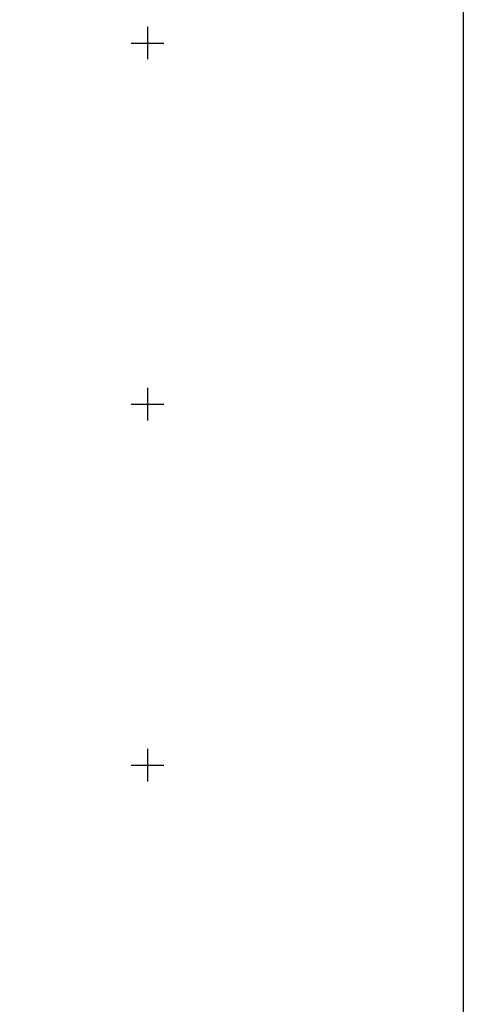
# Model space of a CAD drawing. Units: millimetres. Extents: x 278850 to 281250, y 2663763 to 2665563.
# Drawn here: x 280529 to 280775, y 2664468 to 2665013 of the extents above; entities that cross this region are included whole.
import ezdxf

# ---------------------------------------------------------------- set-up
doc = ezdxf.new("R2010")
doc.units = ezdxf.units.MM
doc.layers.add('Cuadricula', color=7, linetype='Continuous')
doc.layers.add('CVL_RETUTM', color=8, linetype='Continuous')

msp = doc.modelspace()

# ---------------------------------------------------------------- linework, layer by layer
at = {"layer": 'Cuadricula', "color": 7, "linetype": 'Continuous'}
msp.add_lwpolyline([(278974.69, 2665453.01), (280774.69, 2665453.01), (280774.69, 2663853.01), (278974.69, 2663853.01)], close=True, dxfattribs=at)
msp.add_lwpolyline([(278974.69, 2665453.01), (280774.69, 2665453.01), (280774.69, 2663853.01), (278974.69, 2663853.01)], close=True, dxfattribs=at)
msp.add_lwpolyline([(278974.69, 2665453.01), (280774.69, 2665453.01), (280774.69, 2663853.01), (278974.69, 2663853.01)], close=True, dxfattribs=at)
msp.add_lwpolyline([(278974.69, 2665453.01), (280774.69, 2665453.01), (280774.69, 2663853.01), (278974.69, 2663853.01)], close=True, dxfattribs=at)
at = {"layer": 'CVL_RETUTM', "color": 8, "linetype": 'Continuous'}
for p, q in [((280600, 2665009), (280600, 2664991)), ((280591, 2665000), (280609, 2665000)), ((280600, 2664809), (280600, 2664791)), ((280591, 2664800), (280609, 2664800)), ((280600, 2664609), (280600, 2664591)), ((280591, 2664600), (280609, 2664600))]:
    msp.add_line(p, q, dxfattribs=at)

doc.saveas('drawing.dxf')
